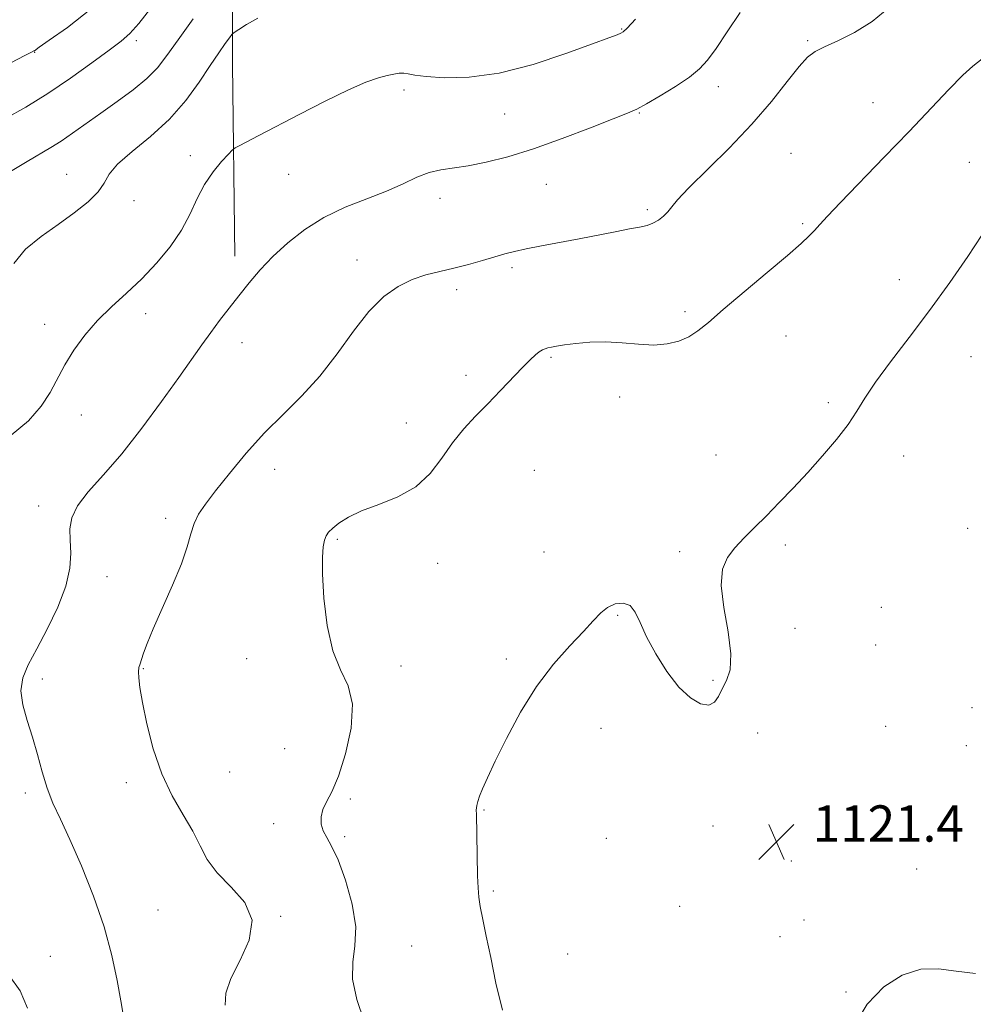
# Model space of a CAD drawing. Extents: x 2097300 to 2100200, y 322300 to 325200.
# Drawn here: x 2098049 to 2098260, y 324121 to 324338 of the extents above; entities that cross this region are included whole.
import ezdxf

# ---------------------------------------------------------------- set-up
doc = ezdxf.new("R2010")
doc.units = 0
doc.header["$MEASUREMENT"] = 0
for name, color, linetype, lineweight in [('DTM HARD BREAKLINE', 7, 'Continuous', 0), ('DTM SPOT ELEVATION', 2, 'Continuous', 13), ('INDEX CONTOUR', 41, 'Continuous', 13), ('INTERMEDIATE CONTOUR', 44, 'Continuous', 0), ('SPOT ELEVATION', 7, 'Continuous', 0)]:
    doc.layers.add(name, color=color, linetype=linetype, lineweight=lineweight)
doc.styles.add('Style-ITALICS', font='ITALICS.shx')

# ---------------------------------------------------------------- blocks, each defined once
blk = doc.blocks.new('SPOT')
at = {"layer": 'SPOT ELEVATION'}
for p, q in [((-3.91, -3.91), (3.82, 3.81)), ((-1.65, 3.77), (1.72, -3.93))]:
    blk.add_line(p, q, dxfattribs=at)

msp = doc.modelspace()

# ---------------------------------------------------------------- linework, layer by layer
at = {"layer": 'DTM HARD BREAKLINE'}
msp.add_polyline3d([(2098096.8, 324285.61, 1113.4), (2098096.29, 324327.92, 1110.9), (2098096.23, 324368.4, 1105.53)], dxfattribs=at)
at = {"layer": 'DTM SPOT ELEVATION'}
for p in [(2098182.09, 324335.69, 1111.9), (2098075.07, 324333.08, 1106.4), (2098223.09, 324333.1, 1115.8), (2098052.64, 324330.5, 1104.1), (2098203.38, 324322.93, 1114.6), (2098134.08, 324322.2, 1112.4), (2098237.54, 324319.43, 1117.2), (2098156.27, 324316.97, 1112.9), (2098185.98, 324317.17, 1114.1), (2098086.93, 324307.73, 1111.5), (2098219.43, 324308.28, 1117.2), (2098258.78, 324306.31, 1119.1), (2098059.72, 324303.65, 1109.3), (2098108.67, 324303.61, 1112.7), (2098165.49, 324301.42, 1114.9), (2098074.5, 324297.85, 1110.5), (2098141.99, 324298.33, 1114.6), (2098187.77, 324295.81, 1115.7), (2098222.03, 324292.79, 1117.8), (2098123.7, 324284.78, 1115.5), (2098157.9, 324283.06, 1116.3), (2098243.31, 324280.43, 1119.4), (2098145.71, 324278.21, 1116.4), (2098077.13, 324272.95, 1112.6), (2098196.02, 324273.37, 1117.7), (2098054.84, 324270.56, 1111.4), (2098098.38, 324266.54, 1114.7), (2098218.34, 324267.98, 1118.8), (2098166.51, 324263.25, 1118.2), (2098259.11, 324263.45, 1120.8), (2098147.72, 324259.31, 1117.5), (2098181.65, 324254.56, 1118.4), (2098227.7, 324253.26, 1119.7), (2098062.92, 324250.57, 1112.7), (2098134.63, 324248.84, 1117.4), (2098202.88, 324241.72, 1119.3), (2098244.26, 324241.51, 1120.6), (2098105.55, 324238.6, 1116.6), (2098162.84, 324238.41, 1119.1), (2098053.53, 324230.5, 1113.5), (2098081.52, 324227.81, 1115.6), (2098258.36, 324225.61, 1121.4), (2098119.35, 324223.18, 1118.2), (2098218.21, 324221.91, 1120.3), (2098164.96, 324220.35, 1119.5), (2098194.9, 324220.42, 1119.7), (2098141.54, 324217.88, 1118.6), (2098068.55, 324214.95, 1114.6), (2098239.33, 324208.14, 1120.9), (2098181.23, 324206.42, 1120.1), (2098220.29, 324203.53, 1120.7), (2098238.1, 324199.84, 1121.1), (2098099.36, 324196.87, 1117.1), (2098156.67, 324196.75, 1119.7), (2098076.61, 324194.66, 1116.1), (2098133.43, 324195.26, 1118.8), (2098054.31, 324192.36, 1114.4), (2098202.26, 324192.04, 1119.7), (2098259.34, 324186.03, 1121.8), (2098177.55, 324181.49, 1120.7), (2098240.28, 324181.93, 1121.3), (2098212.08, 324180.46, 1121.5), (2098258.11, 324177.69, 1121.8), (2098107.74, 324176.98, 1116.4), (2098095.64, 324171.86, 1116.9), (2098072.87, 324169.49, 1115.6), (2098050.57, 324167.26, 1113.6), (2098122.24, 324165.93, 1118.4), (2098151.74, 324163.49, 1120.1), (2098105.31, 324160.51, 1117.4), (2098202.23, 324159.99, 1121.1), (2098120.99, 324157.58, 1118.3), (2098178.71, 324157.21, 1121.1), (2098219.47, 324152.23, 1121.5), (2098247.15, 324150.45, 1120.7), (2098153.79, 324145.6, 1120.2), (2098079.81, 324141.44, 1114.9), (2098194.89, 324142.25, 1120.9), (2098106.9, 324140.03, 1116.1), (2098222.27, 324139.22, 1120.9), (2098217, 324135.53, 1121.3), (2098135.75, 324133.47, 1119.1), (2098170.18, 324131.76, 1120.9), (2098056.09, 324131.19, 1112.9), (2098231.53, 324123.37, 1120.1)]:
    msp.add_point(p, dxfattribs=at)
at = {"layer": 'INDEX CONTOUR'}
for points in [[(2098101.861, 324338.061, 1110), (2098099.378, 324336.655, 1110), (2098097.619, 324335.559, 1110), (2098096.651, 324334.922, 1110), (2098096.12, 324334.452, 1110), (2098095.574, 324333.746, 1110), (2098094.633, 324332.453, 1110), (2098093.215, 324330.438, 1110), (2098091.318, 324327.616, 1110), (2098088.922, 324323.989, 1110), (2098085.964, 324319.899, 1110), (2098082.365, 324315.774, 1110), (2098078.194, 324311.981, 1110), (2098074.101, 324308.657, 1110), (2098070.882, 324305.874, 1110), (2098069.045, 324303.644, 1110), (2098067.942, 324301.715, 1110), (2098066.64, 324299.772, 1110), (2098064.41, 324297.569, 1110), (2098061.353, 324295.134, 1110), (2098057.776, 324292.564, 1110), (2098054.026, 324289.918, 1110), (2098050.606, 324287.104, 1110), (2098048.047, 324283.991, 1110)], [(2098261.518, 324290.193, 1120), (2098258.418, 324285.538, 1120), (2098254.443, 324279.771, 1120), (2098250.007, 324273.595, 1120), (2098245.521, 324267.643, 1120), (2098241.4, 324262.275, 1120), (2098238.062, 324257.775, 1120), (2098235.738, 324254.29, 1120), (2098233.945, 324251.39, 1120), (2098232.017, 324248.5, 1120), (2098229.448, 324245.186, 1120), (2098226.378, 324241.573, 1120), (2098223.109, 324237.923, 1120), (2098219.9, 324234.461, 1120), (2098216.844, 324231.26, 1120), (2098213.993, 324228.36, 1120), (2098211.391, 324225.779, 1120), (2098209.071, 324223.456, 1120), (2098207.058, 324221.311, 1120), (2098205.415, 324219.184, 1120), (2098204.335, 324216.602, 1120), (2098204.049, 324213.011, 1120), (2098204.633, 324208.126, 1120), (2098205.568, 324202.738, 1120), (2098206.182, 324197.902, 1120), (2098205.983, 324194.413, 1120), (2098205.204, 324192.013, 1120), (2098204.252, 324190.183, 1120), (2098203.419, 324188.539, 1120), (2098202.53, 324187.248, 1120), (2098201.293, 324186.612, 1120), (2098199.494, 324186.896, 1120), (2098197.232, 324188.201, 1120), (2098194.688, 324190.583, 1120), (2098192.054, 324193.989, 1120), (2098189.59, 324197.9, 1120), (2098187.574, 324201.682, 1120), (2098186.17, 324204.799, 1120), (2098185.088, 324207.104, 1120), (2098183.933, 324208.541, 1120), (2098182.409, 324209.097, 1120), (2098180.668, 324208.908, 1120), (2098178.968, 324208.148, 1120), (2098177.455, 324206.942, 1120), (2098175.818, 324205.21, 1120), (2098173.635, 324202.821, 1120), (2098170.621, 324199.656, 1120), (2098167.04, 324195.65, 1120), (2098163.3, 324190.748, 1120), (2098159.767, 324185.051, 1120), (2098156.668, 324179.257, 1120), (2098154.193, 324174.221, 1120), (2098152.468, 324170.586, 1120), (2098151.371, 324168.157, 1120), (2098150.717, 324166.529, 1120), (2098150.339, 324165.355, 1120), (2098150.145, 324164.513, 1120), (2098150.064, 324163.938, 1120), (2098150.033, 324163.469, 1120), (2098150.039, 324162.549, 1120), (2098150.315, 324149, 1120), (2098150.402, 324146.295, 1120), (2098150.564, 324144.268, 1120), (2098150.89, 324142.176, 1120), (2098151.45, 324139.38, 1120), (2098152.229, 324135.68, 1120), (2098153.196, 324130.983, 1120), (2098154.346, 324125.342, 1120), (2098155.791, 324119.388, 1120)], [(2098233.27, 324115.749, 1120), (2098236.25, 324120.649, 1120), (2098239.914, 324124.488, 1120), (2098243.974, 324127.08, 1120), (2098248.061, 324128.391, 1120), (2098251.928, 324128.505, 1120), (2098255.824, 324127.973, 1120), (2098260.123, 324127.459, 1120)]]:
    msp.add_polyline3d(points, dxfattribs=at)
at = {"layer": 'INTERMEDIATE CONTOUR'}
for points in [[(2098065.198, 324340.176, 1104), (2098059.871, 324336.016, 1104), (2098055.86, 324333.205, 1104), (2098053.644, 324331.674, 1104), (2098052.557, 324330.895, 1104), (2098052.47, 324330.873, 1104), (2098051.806, 324330.513, 1104), (2098050.435, 324329.797, 1104), (2098040.991, 324324.94, 1104)], [(2098078.249, 324340.282, 1106), (2098075.62, 324336.889, 1106), (2098073.621, 324334.654, 1106), (2098071.677, 324332.965, 1106), (2098069.057, 324331.01, 1106), (2098065.241, 324328.198, 1106), (2098060.553, 324324.834, 1106), (2098055.531, 324321.444, 1106), (2098050.654, 324318.46, 1106), (2098046.167, 324315.92, 1106)], [(2098241.07, 324340.385, 1116), (2098237.346, 324337.346, 1116), (2098233.454, 324334.91, 1116), (2098229.796, 324333.075, 1116), (2098226.805, 324331.738, 1116), (2098224.732, 324330.712, 1116), (2098223.098, 324329.469, 1116), (2098221.241, 324327.401, 1116), (2098218.614, 324324.065, 1116), (2098215.124, 324319.69, 1116), (2098210.793, 324314.671, 1116), (2098205.786, 324309.438, 1116), (2098196.849, 324300.606, 1116), (2098194.423, 324298.011, 1116), (2098193.136, 324296.439, 1116), (2098192.294, 324295.377, 1116), (2098191.336, 324294.415, 1116), (2098190.206, 324293.54, 1116), (2098188.986, 324292.843, 1116), (2098187.685, 324292.37, 1116), (2098186.056, 324292.003, 1116), (2098183.786, 324291.583, 1116), (2098180.661, 324290.986, 1116), (2098172.681, 324289.44, 1116), (2098164.395, 324287.867, 1116), (2098161.006, 324287.194, 1116), (2098158.451, 324286.629, 1116), (2098156.34, 324286.085, 1116), (2098154.13, 324285.449, 1116), (2098151.412, 324284.649, 1116), (2098148.313, 324283.77, 1116), (2098145.092, 324282.935, 1116), (2098141.958, 324282.213, 1116), (2098138.901, 324281.446, 1116), (2098135.862, 324280.421, 1116), (2098132.782, 324278.913, 1116), (2098129.622, 324276.664, 1116), (2098126.344, 324273.406, 1116), (2098122.916, 324269.027, 1116), (2098119.317, 324264.046, 1116), (2098115.533, 324259.136, 1116), (2098111.564, 324254.789, 1116), (2098107.477, 324250.764, 1116), (2098103.351, 324246.639, 1116), (2098099.306, 324242.155, 1116), (2098095.599, 324237.703, 1116), (2098092.525, 324233.837, 1116), (2098090.297, 324230.942, 1116), (2098088.79, 324228.713, 1116), (2098087.795, 324226.679, 1116), (2098087.074, 324224.395, 1116), (2098086.272, 324221.527, 1116), (2098085.007, 324217.771, 1116), (2098083.05, 324213.02, 1116), (2098078.786, 324203.455, 1116), (2098077.444, 324200.196, 1116), (2098076.66, 324198.039, 1116), (2098076.197, 324196.644, 1116), (2098075.86, 324195.683, 1116), (2098075.627, 324194.876, 1116), (2098075.521, 324193.956, 1116), (2098075.574, 324192.634, 1116), (2098075.854, 324190.521, 1116), (2098076.437, 324187.208, 1116), (2098077.399, 324182.486, 1116), (2098078.788, 324176.962, 1116), (2098080.647, 324171.446, 1116), (2098082.947, 324166.589, 1116), (2098085.361, 324162.416, 1116), (2098087.495, 324158.789, 1116), (2098089.12, 324155.566, 1116), (2098090.702, 324152.567, 1116), (2098092.88, 324149.607, 1116), (2098095.966, 324146.502, 1116), (2098098.974, 324143.089, 1116), (2098100.594, 324139.211, 1116), (2098099.954, 324134.823, 1116), (2098097.938, 324130.346, 1116), (2098095.87, 324126.312, 1116), (2098094.796, 324123.1, 1116), (2098094.651, 324120.459, 1116)], [(2098087.563, 324337.923, 1108), (2098084.251, 324333.315, 1108), (2098081.773, 324329.806, 1108), (2098079.713, 324327.136, 1108), (2098077.396, 324324.767, 1108), (2098074.336, 324322.27, 1108), (2098070.787, 324319.68, 1108), (2098067.191, 324317.143, 1108), (2098061.008, 324312.709, 1108), (2098058.465, 324310.956, 1108), (2098056.197, 324309.529, 1108), (2098050.957, 324306.476, 1108), (2098047.297, 324304.276, 1108)], [(2098185.102, 324337.83, 1112), (2098183.32, 324335.864, 1112), (2098182.447, 324335.035, 1112), (2098181.909, 324334.738, 1112), (2098181.098, 324334.419, 1112), (2098179.273, 324333.732, 1112), (2098175.656, 324332.383, 1112), (2098169.796, 324330.245, 1112), (2098162.548, 324327.863, 1112), (2098155.094, 324325.952, 1112), (2098148.45, 324325.04, 1112), (2098143.002, 324324.915, 1112), (2098138.97, 324325.182, 1112), (2098136.444, 324325.501, 1112), (2098134.984, 324325.763, 1112), (2098134.016, 324325.915, 1112), (2098133.046, 324325.915, 1112), (2098131.876, 324325.752, 1112), (2098130.386, 324325.428, 1112), (2098128.422, 324324.898, 1112), (2098125.679, 324323.934, 1112), (2098121.819, 324322.273, 1112), (2098116.719, 324319.784, 1112), (2098111.123, 324316.905, 1112), (2098102.086, 324312.174, 1112), (2098097.739, 324309.93, 1112), (2098096.834, 324309.444, 1112), (2098096.215, 324308.962, 1112), (2098095.351, 324308.071, 1112), (2098093.862, 324306.455, 1112), (2098091.986, 324304.18, 1112), (2098090.11, 324301.41, 1112), (2098088.498, 324298.291, 1112), (2098086.916, 324294.911, 1112), (2098085.007, 324291.342, 1112), (2098082.507, 324287.668, 1112), (2098079.522, 324284.031, 1112), (2098076.256, 324280.588, 1112), (2098072.896, 324277.437, 1112), (2098069.593, 324274.44, 1112), (2098066.481, 324271.403, 1112), (2098063.686, 324268.189, 1112), (2098061.265, 324264.888, 1112), (2098059.262, 324261.65, 1112), (2098056.05, 324255.568, 1112), (2098054.06, 324252.493, 1112), (2098051.272, 324249.28, 1112), (2098047.435, 324246.148, 1112)], [(2098208.227, 324339.329, 1114), (2098205.376, 324335.07, 1114), (2098202.933, 324331.39, 1114), (2098201.052, 324328.778, 1114), (2098199.285, 324326.871, 1114), (2098197.045, 324325.09, 1114), (2098193.957, 324323.023, 1114), (2098190.546, 324320.912, 1114), (2098187.561, 324319.161, 1114), (2098185.435, 324318.018, 1114), (2098183.355, 324317.092, 1114), (2098180.193, 324315.84, 1114), (2098175.184, 324313.885, 1114), (2098168.994, 324311.539, 1114), (2098162.65, 324309.289, 1114), (2098157.002, 324307.527, 1114), (2098152.2, 324306.281, 1114), (2098148.216, 324305.482, 1114), (2098142.218, 324304.648, 1114), (2098139.638, 324304.044, 1114), (2098136.941, 324302.988, 1114), (2098133.881, 324301.568, 1114), (2098130.225, 324299.949, 1114), (2098125.856, 324298.246, 1114), (2098121.105, 324296.36, 1114), (2098116.424, 324294.14, 1114), (2098112.182, 324291.493, 1114), (2098108.443, 324288.557, 1114), (2098105.187, 324285.528, 1114), (2098102.379, 324282.567, 1114), (2098099.91, 324279.69, 1114), (2098097.65, 324276.881, 1114), (2098095.493, 324274.122, 1114), (2098093.423, 324271.41, 1114), (2098091.447, 324268.744, 1114), (2098089.508, 324266.042, 1114), (2098084.405, 324258.808, 1114), (2098080.624, 324253.517, 1114), (2098076.284, 324247.647, 1114), (2098071.866, 324242.047, 1114), (2098067.819, 324237.386, 1114), (2098064.459, 324233.626, 1114), (2098062.065, 324230.54, 1114), (2098060.807, 324227.9, 1114), (2098060.401, 324225.456, 1114), (2098060.455, 324222.946, 1114), (2098060.577, 324220.127, 1114), (2098060.388, 324216.819, 1114), (2098059.512, 324212.856, 1114), (2098057.724, 324208.206, 1114), (2098055.401, 324203.372, 1114), (2098053.073, 324198.987, 1114), (2098051.203, 324195.499, 1114), (2098049.991, 324192.599, 1114), (2098049.575, 324189.793, 1114), (2098050.003, 324186.679, 1114), (2098050.989, 324183.242, 1114), (2098052.162, 324179.557, 1114), (2098053.233, 324175.723, 1114), (2098054.253, 324171.915, 1114), (2098055.354, 324168.324, 1114), (2098056.67, 324165.004, 1114), (2098058.315, 324161.439, 1114), (2098060.406, 324156.966, 1114), (2098062.962, 324151.155, 1114), (2098065.636, 324144.494, 1114), (2098067.985, 324137.696, 1114), (2098069.674, 324131.396, 1114), (2098070.807, 324125.892, 1114), (2098071.595, 324121.403, 1114), (2098072.239, 324117.989, 1114)], [(2098262.651, 324329.904, 1118), (2098259.534, 324327.477, 1118), (2098257.351, 324325.51, 1118), (2098254.25, 324322.351, 1118), (2098245.415, 324313.002, 1118), (2098239.997, 324307.388, 1118), (2098230.318, 324297.438, 1118), (2098227.464, 324294.424, 1118), (2098225.766, 324292.559, 1118), (2098224.623, 324291.28, 1118), (2098223.44, 324290.038, 1118), (2098221.643, 324288.349, 1118), (2098218.661, 324285.744, 1118), (2098214.206, 324281.973, 1118), (2098204.505, 324273.811, 1118), (2098201.201, 324270.992, 1118), (2098198.865, 324269.11, 1118), (2098196.866, 324267.825, 1118), (2098194.669, 324266.867, 1118), (2098192.124, 324266.235, 1118), (2098189.178, 324265.995, 1118), (2098185.819, 324266.154, 1118), (2098182.209, 324266.491, 1118), (2098178.555, 324266.726, 1118), (2098175.064, 324266.653, 1118), (2098171.958, 324266.36, 1118), (2098169.46, 324266.009, 1118), (2098167.719, 324265.728, 1118), (2098166.578, 324265.519, 1118), (2098165.804, 324265.351, 1118), (2098165.185, 324265.184, 1118), (2098164.593, 324264.937, 1118), (2098163.923, 324264.518, 1118), (2098163.063, 324263.826, 1118), (2098161.872, 324262.715, 1118), (2098160.202, 324261.031, 1118), (2098155.35, 324255.939, 1118), (2098152.585, 324253.066, 1118), (2098149.875, 324250.298, 1118), (2098147.278, 324247.503, 1118), (2098144.813, 324244.462, 1118), (2098142.434, 324241.069, 1118), (2098139.845, 324237.663, 1118), (2098136.683, 324234.699, 1118), (2098132.756, 324232.497, 1118), (2098128.552, 324230.863, 1118), (2098124.732, 324229.475, 1118), (2098121.811, 324228.081, 1118), (2098119.746, 324226.742, 1118), (2098118.352, 324225.594, 1118), (2098117.448, 324224.706, 1118), (2098116.885, 324223.902, 1118), (2098116.517, 324222.941, 1118), (2098116.236, 324221.54, 1118), (2098116.079, 324219.236, 1118), (2098116.116, 324215.523, 1118), (2098116.431, 324210.181, 1118), (2098117.137, 324204.138, 1118), (2098118.362, 324198.606, 1118), (2098120.093, 324194.413, 1118), (2098121.771, 324190.846, 1118), (2098122.701, 324186.804, 1118), (2098122.393, 324181.56, 1118), (2098121.184, 324175.884, 1118), (2098119.616, 324170.915, 1118), (2098118.157, 324167.498, 1118), (2098116.975, 324165.283, 1118), (2098116.163, 324163.624, 1118), (2098115.791, 324161.997, 1118), (2098115.839, 324160.377, 1118), (2098116.265, 324158.863, 1118), (2098117.032, 324157.426, 1118), (2098118.123, 324155.534, 1118), (2098119.535, 324152.53, 1118)], [(2098119.535, 324152.53, 1118), (2098121.177, 324148.03, 1118), (2098122.638, 324142.754, 1118), (2098123.43, 324137.698, 1118), (2098123.275, 324133.574, 1118), (2098122.762, 324129.965, 1118), (2098122.694, 324126.172, 1118), (2098123.644, 324121.711, 1118), (2098125.278, 324116.958, 1118)], [(2098046.992, 324127.027, 1112), (2098049.397, 324123.612, 1112), (2098051.073, 324119.771, 1112)]]:
    msp.add_polyline3d(points, dxfattribs=at)

# ---------------------------------------------------------------- block references
at = {"layer": 'SPOT ELEVATION'}
msp.add_blockref('SPOT', (2098216.227, 324156.508, 1121.444), dxfattribs=at)

# ---------------------------------------------------------------- texts
at = {"layer": 'SPOT ELEVATION', "style": 'Style-ITALICS'}
msp.add_text('1121.4', height=8, dxfattribs=at).set_placement((2098224.227, 324156.508, 1121.444))

doc.saveas('drawing.dxf')
